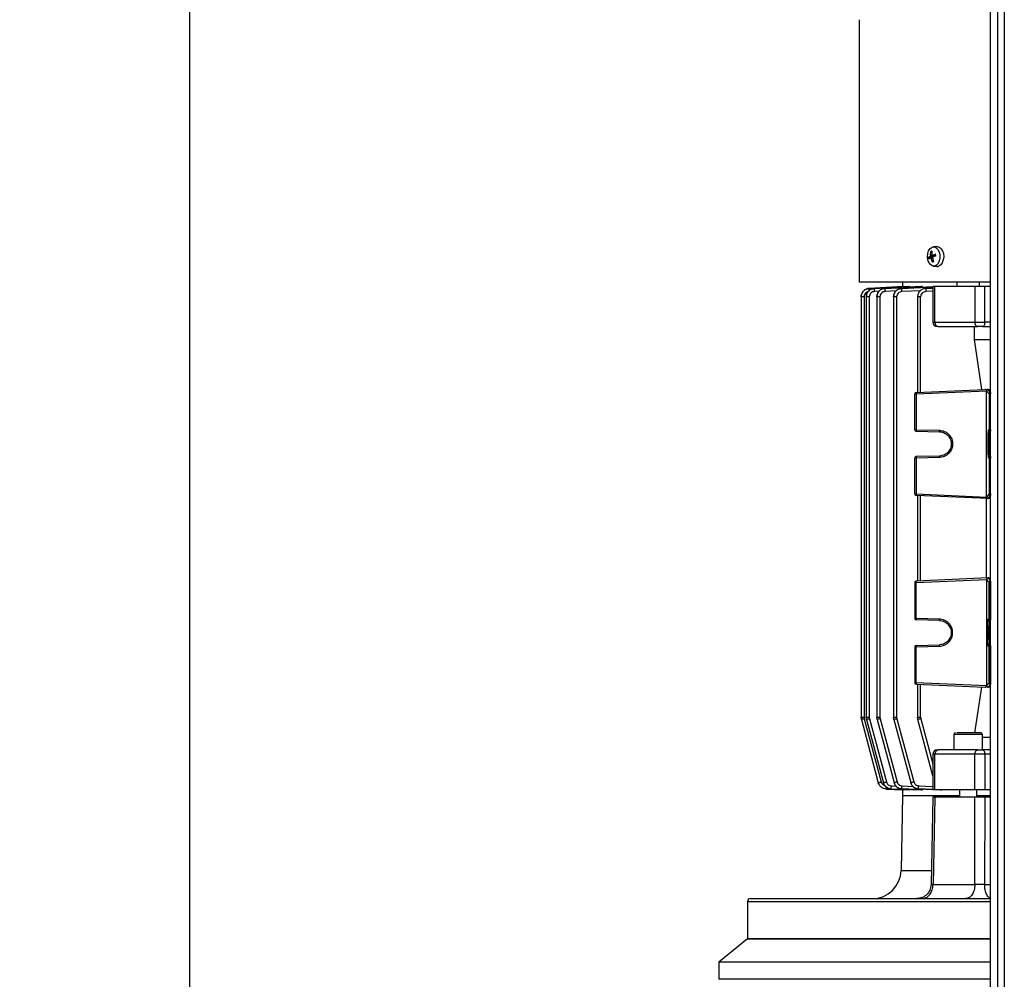
# Model space of a CAD drawing. Units: millimetres. Extents: x 52 to 5408, y 52 to 3809.
# Drawn here: x 973 to 1317, y 1531 to 1866 of the extents above; entities that cross this region are included whole.
import ezdxf

# ---------------------------------------------------------------- set-up
doc = ezdxf.new("R2010")
doc.units = ezdxf.units.MM
doc.header["$LTSCALE"] = 13
doc.layers.add('FORMAT', color=7, linetype='Continuous')
doc.styles.add('SLDTEXTSTYLE0', font='TXT', dxfattribs={"width": 0.75})
doc.dimstyles.new('SLDDIMSTYLE0', dxfattribs={"dimtxt": 45.5, "dimasz": 46.228, "dimexe": 0, "dimexo": 0.0625, "dimgap": 11.375, "dimtad": 1, "dimdec": 0, "dimrnd": 1e-09, "dimzin": 12, "dimdsep": 46, "dimtxsty": 'SLDTEXTSTYLE0', "dimsah": 1, "dimcen": 0.09, "dimadec": 0, "dimazin": 3, "dimtfac": 1, "dimtdec": 0, "dimtofl": 0, "dimtmove": 0, "dimatfit": 3, "dimfxl": 0, "dimfrac": 2, "dimtolj": 1, "dimtzin": 12, "dimarcsym": 0})

# ---------------------------------------------------------------- blocks, each defined once
blk = doc.blocks.new('_D_3')
at = {"layer": 'FORMAT', "color": 7}
for p, q in [((1300.35, 2039.56), (1019.19, 2039.56)), ((1032.19, 840.56), (1032.19, 2039.56)), ((1212.65, 840.56), (1019.19, 840.56))]:
    blk.add_line(p, q, dxfattribs=at)
for points in [[(1032.19, 2039.56), (1027.24, 1993.33), (1037.14, 1993.33)], [(1032.19, 840.56), (1037.14, 886.79), (1027.24, 886.79)]]:
    blk.add_solid(points, dxfattribs=at)
at = {"layer": 'FORMAT', "color": 7, "insert": (973.54, 1374.53), "char_height": 45.5, "attachment_point": 1, "rotation": 90, "style": 'SLDTEXTSTYLE0'}
blk.add_mtext('1200', dxfattribs=at)

msp = doc.modelspace()

# ---------------------------------------------------------------- linework, layer by layer
at = {"color": 7, "linetype": 'Continuous', "lineweight": 25}
for p, q in [((1312.15, 1340.95), (1312.15, 2038.17)), ((1314.55, 2035.79), (1314.55, 1343.34)), ((1316.95, 2034.66), (1316.95, 1344.46)), ((1266.25, 1866.47), (1266.25, 1774.66)), ((1293.28, 1787.15), (1292.1, 1787.01)), ((1293.28, 1787.15), (1293.45, 1787.16)), ((1290.47, 1783.46), (1291.08, 1783.83)), ((1291.2, 1783.18), (1290.58, 1782.87)), ((1290.63, 1783.5), (1291.48, 1783.53)), ((1292.26, 1783.7), (1291.08, 1783.83)), ((1291.2, 1784.15), (1291.21, 1785.41)), ((1291.2, 1784.15), (1291.71, 1784.16)), ((1291.82, 1783.26), (1291.23, 1783.19)), ((1291.61, 1785.1), (1291.29, 1785.26)), ((1291.48, 1783.53), (1292.26, 1783.7)), ((1291.59, 1785.57), (1291.63, 1784.32)), ((1291.77, 1784.13), (1292.91, 1784)), ((1291.83, 1783.18), (1292.24, 1781.91)), ((1291.84, 1784.14), (1292.88, 1784.45)), ((1291.84, 1784.14), (1292.91, 1784.02)), ((1292.98, 1783.87), (1291.95, 1783.49)), ((1291.88, 1783.02), (1291.41, 1783)), ((1291.86, 1781.75), (1291.41, 1783)), ((1291.89, 1781.91), (1292.18, 1782.11)), ((1292.1, 1780.31), (1293.28, 1780.17)), ((1293.45, 1780.16), (1293.28, 1780.17)), ((1312.15, 1774.66), (1266.25, 1774.66)), ((1267.15, 1774.66), (1267.15, 1774.66)), ((1269.72, 1772.54), (1281.68, 1773.16)), ((1281.63, 1773.16), (1269.72, 1772.54)), ((1283.65, 1773.16), (1271.53, 1772.54)), ((1271.53, 1772.54), (1283.82, 1773.16)), ((1287.88, 1773.16), (1275.25, 1772.53)), ((1275.25, 1772.53), (1288.19, 1773.16)), ((1291.98, 1773.04), (1281.1, 1772.53)), ((1281.1, 1772.53), (1291.98, 1773.02)), ((1281.4, 1774.66), (1281.4, 1773.15)), ((1281.68, 1773.16), (1281.63, 1773.16)), ((1283.82, 1773.16), (1283.65, 1773.16)), ((1288.19, 1773.16), (1287.88, 1773.16)), ((1291.98, 1773.16), (1291.98, 1760.66)), ((1292.68, 1760.66), (1292.68, 1773.16)), ((1295.15, 1773.16), (1294.66, 1773.16)), ((1300.32, 1774.66), (1300.32, 1773.16)), ((1306.69, 1773.16), (1306.69, 1760.66)), ((1308.32, 1773.16), (1308.32, 1774.66)), ((1312.15, 1773.16), (1310.11, 1773.16)), ((1310.11, 1760.66), (1310.11, 1773.16)), ((1266.87, 1769.57), (1266.87, 1622.54)), ((1267.94, 1769.54), (1267.94, 1622.56)), ((1268.68, 1769.57), (1268.68, 1622.54)), ((1269.72, 1772.54), (1269.72, 1772.54)), ((1269.75, 1769.54), (1269.75, 1622.56)), ((1271.53, 1772.54), (1271.53, 1772.54)), ((1273.17, 1771.52), (1271.56, 1771.44)), ((1272.4, 1769.56), (1272.4, 1622.54)), ((1273.47, 1769.54), (1273.47, 1622.56)), ((1275.25, 1772.53), (1275.25, 1772.53)), ((1279.09, 1771.62), (1275.27, 1771.43)), ((1278.23, 1769.56), (1278.23, 1622.54)), ((1279.31, 1769.53), (1279.31, 1622.56)), ((1281.1, 1772.53), (1281.1, 1772.53)), ((1287.62, 1771.72), (1281.12, 1771.43)), ((1286.61, 1769.55), (1286.61, 1736.2)), ((1287.68, 1736.25), (1287.68, 1769.52)), ((1291.98, 1772.63), (1289.48, 1772.52)), ((1289.48, 1772.52), (1291.98, 1772.62)), ((1289.48, 1772.52), (1289.48, 1772.52)), ((1291.98, 1771.52), (1289.5, 1771.42)), ((1291.98, 1760.66), (1292.68, 1760.66)), ((1292.68, 1760.66), (1306.69, 1760.66)), ((1306.47, 1754.66), (1306.47, 1759.16)), ((1306.69, 1760.66), (1310.11, 1760.66)), ((1309.36, 1759.16), (1312.15, 1759.16)), ((1312.15, 1760.66), (1310.11, 1760.66)), ((1306.47, 1754.66), (1312.15, 1754.66)), ((1309.04, 1737.18), (1306.47, 1754.66)), ((1285.65, 1735.68), (1286.13, 1735.68)), ((1285.65, 1723.12), (1285.65, 1735.68)), ((1286.13, 1736.18), (1310.19, 1737.23)), ((1286.13, 1735.68), (1310.77, 1736.76)), ((1286.13, 1735.68), (1286.13, 1723.12)), ((1310.77, 1736.79), (1310.77, 1736.78)), ((1310.77, 1736.78), (1310.77, 1736.76)), ((1310.77, 1736.76), (1311.63, 1735.68)), ((1310.77, 1699.56), (1310.77, 1736.76)), ((1312.13, 1736.18), (1311.29, 1737.23)), ((1311.29, 1737.23), (1312.15, 1737.2)), ((1311.63, 1735.68), (1312.13, 1735.68)), ((1311.63, 1735.68), (1311.63, 1723.12)), ((1312.13, 1736.18), (1312.13, 1735.68)), ((1312.15, 1736.18), (1312.13, 1736.18)), ((1312.13, 1723.12), (1312.13, 1735.68)), ((1312.13, 1735.68), (1312.15, 1735.68)), ((1285.65, 1723.12), (1286.13, 1723.12)), ((1286.13, 1723.12), (1294.25, 1722.91)), ((1286.13, 1722.62), (1294.26, 1722.41)), ((1311.63, 1723.12), (1311.35, 1722.91)), ((1311.63, 1723.12), (1312.13, 1723.12)), ((1312.13, 1722.62), (1311.85, 1722.41)), ((1311.85, 1722.41), (1312.15, 1722.41)), ((1312.13, 1723.12), (1312.13, 1722.62)), ((1312.15, 1723.12), (1312.13, 1723.12)), ((1312.15, 1722.62), (1312.13, 1722.62)), ((1286.13, 1713.2), (1285.65, 1713.2)), ((1285.65, 1700.64), (1285.65, 1713.2)), ((1294.26, 1713.91), (1286.13, 1713.7)), ((1294.25, 1713.41), (1286.13, 1713.2)), ((1286.13, 1713.2), (1286.13, 1700.64)), ((1311.35, 1713.41), (1311.63, 1713.2)), ((1311.63, 1713.2), (1311.63, 1700.64)), ((1312.13, 1713.2), (1311.63, 1713.2)), ((1311.85, 1713.91), (1312.13, 1713.7)), ((1312.15, 1713.91), (1311.85, 1713.91)), ((1312.13, 1713.7), (1312.13, 1713.2)), ((1312.13, 1713.7), (1312.15, 1713.7)), ((1312.13, 1700.64), (1312.13, 1713.2)), ((1312.13, 1713.2), (1312.15, 1713.2)), ((1285.65, 1700.64), (1286.13, 1700.64)), ((1286.13, 1700.64), (1310.77, 1699.56)), ((1311.63, 1700.64), (1310.77, 1699.56)), ((1311.63, 1700.64), (1312.13, 1700.64)), ((1312.13, 1700.64), (1312.13, 1700.14)), ((1312.15, 1700.64), (1312.13, 1700.64)), ((1311.25, 1699.04), (1286.13, 1700.14)), ((1286.61, 1700.12), (1286.61, 1670.2)), ((1287.68, 1670.25), (1287.68, 1700.07)), ((1310.69, 1671.26), (1310.69, 1699.07)), ((1311.23, 1699.05), (1311.25, 1699.04)), ((1311.25, 1699.04), (1312.13, 1700.14)), ((1311.56, 1699.03), (1311.25, 1699.04)), ((1312.15, 1699.06), (1311.56, 1699.03)), ((1312.13, 1700.14), (1312.15, 1700.14)), ((1285.65, 1669.68), (1286.13, 1669.68)), ((1285.65, 1669.68), (1285.65, 1657.12)), ((1311.25, 1671.28), (1286.13, 1670.18)), ((1286.13, 1669.68), (1310.77, 1670.76)), ((1286.13, 1657.12), (1286.13, 1669.68)), ((1310.77, 1670.76), (1311.63, 1669.68)), ((1310.77, 1670.76), (1310.77, 1633.56)), ((1311.25, 1671.28), (1311.23, 1671.28)), ((1311.56, 1671.29), (1311.25, 1671.28)), ((1311.25, 1671.28), (1312.13, 1670.18)), ((1311.56, 1671.29), (1312.15, 1671.27)), ((1311.63, 1669.68), (1312.13, 1669.68)), ((1311.63, 1657.12), (1311.63, 1669.68)), ((1312.13, 1670.18), (1312.13, 1669.68)), ((1312.13, 1670.18), (1312.15, 1670.18)), ((1312.13, 1669.68), (1312.13, 1657.12)), ((1312.13, 1669.68), (1312.15, 1669.68)), ((1285.65, 1657.12), (1286.13, 1657.12)), ((1294.25, 1656.91), (1286.13, 1657.12)), ((1294.26, 1656.41), (1286.13, 1656.62)), ((1311.35, 1656.91), (1311.63, 1657.12)), ((1311.63, 1657.12), (1312.13, 1657.12)), ((1311.85, 1656.41), (1312.13, 1656.62)), ((1311.85, 1656.41), (1312.15, 1656.41)), ((1312.13, 1657.12), (1312.13, 1656.62)), ((1312.13, 1657.12), (1312.15, 1657.12)), ((1312.13, 1656.62), (1312.15, 1656.62)), ((1286.13, 1647.2), (1285.65, 1647.2)), ((1285.65, 1647.2), (1285.65, 1634.64)), ((1286.13, 1647.7), (1294.26, 1647.91)), ((1286.13, 1647.2), (1294.25, 1647.41)), ((1286.13, 1634.64), (1286.13, 1647.2)), ((1311.63, 1647.2), (1311.35, 1647.41)), ((1311.63, 1634.64), (1311.63, 1647.2)), ((1312.13, 1647.2), (1311.63, 1647.2)), ((1312.13, 1647.7), (1311.85, 1647.91)), ((1311.85, 1647.91), (1312.15, 1647.91)), ((1312.13, 1647.7), (1312.13, 1647.2)), ((1312.15, 1647.7), (1312.13, 1647.7)), ((1312.13, 1647.2), (1312.13, 1634.64)), ((1312.15, 1647.2), (1312.13, 1647.2)), ((1286.13, 1634.64), (1285.65, 1634.64)), ((1310.77, 1633.56), (1286.13, 1634.64)), ((1286.13, 1634.14), (1310.19, 1633.09)), ((1286.61, 1634.12), (1286.61, 1622.54)), ((1287.68, 1622.56), (1287.68, 1634.07)), ((1306.69, 1617.16), (1309.04, 1633.14)), ((1311.63, 1634.64), (1310.77, 1633.56)), ((1312.13, 1634.14), (1311.29, 1633.09)), ((1312.15, 1633.13), (1311.29, 1633.09)), ((1312.13, 1634.64), (1311.63, 1634.64)), ((1312.13, 1634.64), (1312.13, 1634.14)), ((1312.15, 1634.64), (1312.13, 1634.64)), ((1312.15, 1634.14), (1312.13, 1634.14)), ((1266.97, 1621.78), (1266.87, 1622.56)), ((1266.97, 1621.78), (1272.89, 1599.7)), ((1267.94, 1622.56), (1268.01, 1622.06)), ((1268.01, 1622.06), (1273.93, 1599.98)), ((1268.78, 1621.78), (1268.68, 1622.56)), ((1268.78, 1621.78), (1274.7, 1599.71)), ((1269.75, 1622.56), (1269.82, 1622.06)), ((1269.82, 1622.06), (1275.73, 1599.99)), ((1272.5, 1621.78), (1272.4, 1622.56)), ((1272.5, 1621.78), (1278.41, 1599.72)), ((1273.47, 1622.56), (1273.53, 1622.06)), ((1273.53, 1622.06), (1279.44, 1600.01)), ((1278.34, 1621.78), (1278.23, 1622.56)), ((1278.34, 1621.78), (1284.24, 1599.75)), ((1279.31, 1622.56), (1279.37, 1622.06)), ((1279.37, 1622.06), (1285.27, 1600.03)), ((1286.71, 1621.78), (1286.61, 1622.56)), ((1291.98, 1602.12), (1286.71, 1621.78)), ((1287.68, 1622.56), (1287.74, 1622.06)), ((1287.74, 1622.06), (1291.98, 1606.26)), ((1299.32, 1616.56), (1299.32, 1611.16)), ((1309.32, 1616.56), (1299.32, 1616.56)), ((1309.32, 1611.16), (1309.32, 1616.56)), ((1309.32, 1615.66), (1312.15, 1615.66)), ((1293.48, 1611.16), (1293.83, 1611.16)), ((1307.65, 1611.16), (1309.36, 1611.16)), ((1312.15, 1611.16), (1309.36, 1611.16)), ((1291.98, 1609.66), (1291.98, 1597.16)), ((1292.68, 1609.66), (1291.98, 1609.66)), ((1306.69, 1609.66), (1292.68, 1609.66)), ((1292.68, 1597.16), (1292.68, 1609.66)), ((1310.11, 1609.66), (1306.69, 1609.66)), ((1306.69, 1597.16), (1306.69, 1609.66)), ((1310.11, 1609.66), (1310.11, 1597.16)), ((1312.15, 1609.66), (1310.11, 1609.66)), ((1272.89, 1599.7), (1272.89, 1599.7)), ((1274.7, 1599.7), (1274.7, 1599.71)), ((1281.68, 1597.16), (1275.63, 1597.48)), ((1275.63, 1597.48), (1275.63, 1597.48)), ((1275.63, 1597.48), (1281.63, 1597.16)), ((1277.44, 1597.49), (1277.44, 1597.48)), ((1283.82, 1597.16), (1277.44, 1597.49)), ((1277.44, 1597.48), (1283.65, 1597.16)), ((1277.47, 1598.58), (1279.12, 1598.5)), ((1278.41, 1599.72), (1278.41, 1599.72)), ((1281.16, 1597.5), (1281.16, 1597.49)), ((1288.19, 1597.16), (1281.16, 1597.5)), ((1281.16, 1597.49), (1287.88, 1597.16)), ((1281.19, 1598.6), (1285.05, 1598.41)), ((1281.4, 1597.17), (1281.4, 1595.16)), ((1284.24, 1599.74), (1284.24, 1599.75)), ((1287, 1597.53), (1287, 1597.52)), ((1291.98, 1597.3), (1287, 1597.53)), ((1287, 1597.52), (1291.98, 1597.29)), ((1287.02, 1598.63), (1291.98, 1598.4)), ((1281.3, 1595.17), (1280.84, 1568.99)), ((1281.63, 1597.16), (1281.68, 1597.16)), ((1283.65, 1597.16), (1283.82, 1597.16)), ((1287.88, 1597.16), (1288.19, 1597.16)), ((1291.98, 1594.67), (1291.33, 1564.05)), ((1292.68, 1594.66), (1292.02, 1564.07)), ((1306.69, 1594.66), (1292.68, 1594.66)), ((1294.66, 1597.16), (1295.15, 1597.16)), ((1301.32, 1597.16), (1301.32, 1594.66)), ((1306.64, 1564.07), (1306.69, 1594.66)), ((1307.32, 1594.66), (1307.32, 1597.16)), ((1309.37, 1595.16), (1307.32, 1595.16)), ((1312.15, 1595.16), (1309.37, 1595.16)), ((1310.11, 1594.66), (1310.06, 1564.07)), ((1312.15, 1597.16), (1310.11, 1597.16)), ((1312.15, 1594.66), (1310.11, 1594.66)), ((1280.84, 1568.99), (1291.3, 1568.99)), ((1292.02, 1564.07), (1306.64, 1564.07)), ((1310.06, 1564.07), (1312.15, 1564.07)), ((1227.15, 1558.16), (1227.15, 1545.16)), ((1227.15, 1558.16), (1312.15, 1558.16)), ((1227.15, 1545.16), (1217.15, 1536.96)), ((1227.15, 1545.16), (1271.08, 1545.16)), ((1299.09, 1545.16), (1227.15, 1545.16)), ((1271.08, 1545.16), (1312.15, 1545.16)), ((1312.15, 1545.16), (1299.09, 1545.16)), ((1217.15, 1536.96), (1217.15, 1530.96)), ((1293.89, 1536.96), (1217.15, 1536.96)), ((1312.15, 1536.96), (1293.89, 1536.96)), ((1293.89, 1530.96), (1217.15, 1530.96)), ((1312.15, 1530.96), (1293.89, 1530.96))]:
    msp.add_line(p, q, dxfattribs=at)
at = {"color": 7, "linetype": 'Continuous', "lineweight": 25, "flags": 128}
for points in [[(1291.69, 1786.91), (1292.41, 1787.02), (1293.12, 1786.76), (1293.73, 1786.17), (1294.19, 1785.31), (1294.44, 1784.27), (1294.45, 1783.16), (1294.22, 1782.11), (1293.79, 1781.23), (1293.19, 1780.61), (1292.49, 1780.32), (1291.76, 1780.39), (1291.09, 1780.82), (1290.55, 1781.55), (1290.19, 1782.52), (1290.06, 1783.61), (1290.17, 1784.7), (1290.5, 1785.68), (1291.03, 1786.45), (1291.69, 1786.91)], [(1293.45, 1787.16), (1294.17, 1786.98), (1294.82, 1786.47), (1295.33, 1785.67), (1295.65, 1784.67), (1295.75, 1783.57), (1295.61, 1782.47), (1295.26, 1781.5), (1294.72, 1780.74), (1294.05, 1780.28)], [(1307.65, 1759.16), (1307.46, 1759.19), (1307.28, 1759.28), (1307.12, 1759.41), (1306.97, 1759.6), (1306.85, 1759.83), (1306.76, 1760.09), (1306.71, 1760.37), (1306.69, 1760.66)], [(1310.11, 1760.66), (1310.1, 1760.37), (1310.05, 1760.09), (1309.98, 1759.83), (1309.89, 1759.6), (1309.78, 1759.41), (1309.65, 1759.28), (1309.51, 1759.19), (1309.36, 1759.16)], [(1306.69, 1609.66), (1306.71, 1609.95), (1306.76, 1610.24), (1306.85, 1610.5), (1306.97, 1610.72), (1307.12, 1610.91), (1307.28, 1611.05), (1307.46, 1611.13), (1307.65, 1611.16)], [(1309.36, 1611.16), (1309.51, 1611.13), (1309.65, 1611.05), (1309.78, 1610.91), (1309.89, 1610.72), (1309.98, 1610.5), (1310.05, 1610.24), (1310.1, 1609.95), (1310.11, 1609.66)]]:
    msp.add_lwpolyline(points, dxfattribs=at)
at = {"color": 7, "linetype": 'Continuous', "lineweight": 25}
for centre, radius, start, end in [((1293.21, 1783.64), 2.75, 183.8874, 196.2889), ((1293.14, 1783.65), 2.52, 183.4212, 196.755), ((1291.75, 1784.64), 0.947, 99.8183, 125.0976), ((1291.8, 1784.55), 0.869, 98.8772, 126.0388), ((1293.47, 1783.65), 1.99, 183.5002, 192.4338), ((1290.42, 1783.68), 2.52, 3.4212, 16.755), ((1290.24, 1783.68), 2.75, 3.8874, 16.2889), ((1291.7, 1782.69), 0.947, 279.8183, 305.0976), ((1291.75, 1782.77), 0.869, 278.8772, 306.0388), ((1293.45, 1781.73), 1.57, 270.2016, 292.7498), ((1293.48, 1760.66), 1.5, 180, 270), ((1294.03, 1760.51), 1.36, 173.5089, 261.5345), ((1286.15, 1735.68), 0.5, 92.5, 180), ((1286.15, 1723.12), 0.5, 180, 268.5), ((1289.72, 1722.9), 3.59, 176.5122, 184.4877), ((1312.13, 1723.12), 0.5, 180.0536, 269.9311), ((1286.15, 1713.2), 0.5, 91.5, 180), ((1289.72, 1713.42), 3.59, 175.5123, 183.4878), ((1312.13, 1713.2), 0.5, 90.0689, 179.9464), ((1286.15, 1700.64), 0.5, 180, 267.5), ((1289.71, 1700.36), 3.59, 175.5138, 183.4861), ((1312.13, 1700.64), 0.501, 180.1119, 269.9077), ((1286.15, 1669.68), 0.5, 92.5, 180), ((1289.71, 1669.96), 3.59, 176.5139, 184.4862), ((1312.13, 1669.68), 0.501, 90.0923, 179.8881), ((1286.15, 1657.12), 0.5, 180, 268.5), ((1289.72, 1656.9), 3.59, 176.5122, 184.4877), ((1312.13, 1657.12), 0.5, 180.0536, 269.9311), ((1286.15, 1647.2), 0.5, 91.5, 180), ((1289.72, 1647.42), 3.59, 175.5123, 183.4878), ((1312.13, 1647.2), 0.5, 90.0689, 179.9464), ((1286.15, 1634.64), 0.5, 180, 267.5), ((1289.71, 1634.36), 3.59, 175.5138, 183.4861), ((1312.13, 1634.64), 0.501, 180.1119, 269.9077), ((1299.92, 1616.56), 0.6, 90, 180), ((1308.72, 1616.56), 0.6, 0, 90), ((1293.48, 1609.66), 1.5, 90, 180), ((1294.03, 1609.82), 1.36, 98.4655, 186.4911), ((1270.85, 1569.16), 10, 270, 359), ((1228.15, 1558.16), 1, 90, 180)]:
    msp.add_arc(centre, radius, start, end, dxfattribs=at)
for centre, major_axis, start_param, end_param in [((1311.25, 1699.54), (-0.209, 0.46), 1.123855, 2.647937), ((1311.25, 1670.78), (0.209, 0.46), 0.493655, 2.017738), ((1311.25, 1633.54), (-0.209, 0.46), 1.123855, 1.172241), ((1311.25, 1633.54), (-0.209, 0.46), 1.172241, 1.177662)]:
    msp.add_ellipse(centre, major_axis=major_axis, ratio=0.947467, start_param=start_param, end_param=end_param, dxfattribs=at)
for points, knots in [([(1290.47, 1783.46), (1290.48, 1783.46), (1290.49, 1783.47), (1290.53, 1783.48), (1290.57, 1783.49), (1290.61, 1783.49), (1290.62, 1783.5), (1290.63, 1783.5)], [0, 0, 0, 0, 0.239564, 0.479211, 0.716505, 0.949603, 1, 1, 1, 1]), ([(1291.2, 1784.15), (1291.2, 1784.12), (1291.21, 1784.06), (1291.19, 1783.97), (1291.16, 1783.9), (1291.12, 1783.85), (1291.09, 1783.84), (1291.08, 1783.83)], [0, 0, 0, 0, 0.2181738, 0.4364006, 0.6533422, 0.86983, 1, 1, 1, 1]), ([(1291.21, 1785.41), (1291.21, 1785.4), (1291.21, 1785.37), (1291.22, 1785.32), (1291.25, 1785.29), (1291.27, 1785.27), (1291.29, 1785.26), (1291.29, 1785.26)], [0, 0, 0, 0, 0.2395635, 0.4792105, 0.7165046, 0.9496029, 1, 1, 1, 1]), ([(1291.23, 1783.19), (1291.24, 1783.19), (1291.26, 1783.19), (1291.31, 1783.17), (1291.35, 1783.12), (1291.39, 1783.06), (1291.4, 1783.02), (1291.41, 1783)], [0, 0, 0, 0, 0.114307, 0.361526, 0.607288, 0.852537, 1, 1, 1, 1]), ([(1291.59, 1785.55), (1291.59, 1785.55), (1291.59, 1785.56), (1291.59, 1785.57), (1291.59, 1785.57)], [0, 0, 0, 0, 0.282087, 1, 1, 1, 1]), ([(1291.84, 1784.14), (1291.81, 1784.14), (1291.77, 1784.13), (1291.71, 1784.15), (1291.67, 1784.2), (1291.64, 1784.26), (1291.63, 1784.3), (1291.63, 1784.32)], [0, 0, 0, 0, 0.218174, 0.436401, 0.653342, 0.86983, 1, 1, 1, 1]), ([(1291.83, 1783.18), (1291.83, 1783.21), (1291.82, 1783.26), (1291.83, 1783.35), (1291.86, 1783.42), (1291.91, 1783.47), (1291.94, 1783.49), (1291.95, 1783.49)], [0, 0, 0, 0, 0.218174, 0.436401, 0.653342, 0.86983, 1, 1, 1, 1]), ([(1292.26, 1783.7), (1292.31, 1783.72), (1292.39, 1783.75), (1292.48, 1783.83), (1292.51, 1783.92), (1292.51, 1783.99), (1292.5, 1784.03), (1292.49, 1784.05)], [0, 0, 0, 0, 0.331557, 0.529592, 0.728936, 0.904588, 1, 1, 1, 1]), ([(1292.88, 1784.45), (1292.86, 1784.45), (1292.84, 1784.44), (1292.82, 1784.43), (1292.81, 1784.41), (1292.82, 1784.41), (1292.82, 1784.4), (1292.82, 1784.4)], [0, 0, 0, 0, 0.239564, 0.479211, 0.716505, 0.949603, 1, 1, 1, 1]), ([(1291.86, 1781.75), (1291.86, 1781.77), (1291.84, 1781.8), (1291.84, 1781.84), (1291.86, 1781.88), (1291.87, 1781.9), (1291.88, 1781.91), (1291.89, 1781.91)], [0, 0, 0, 0, 0.239564, 0.479211, 0.716505, 0.949603, 1, 1, 1, 1]), ([(1288.19, 1773.16), (1288.24, 1773.15), (1288.35, 1773.12), (1288.44, 1772.96), (1288.48, 1772.87)], [0, 0, 0, 0, 0.513926, 1, 1, 1, 1]), ([(1292.68, 1773.16), (1292.51, 1773.16), (1292.16, 1773.16), (1291.96, 1773.16), (1292, 1773.16), (1292.01, 1773.16)], [0, 0, 0, 0, 0.438424, 0.876848, 1, 1, 1, 1]), ([(1266.87, 1769.54), (1266.91, 1769.92), (1267, 1770.68), (1267.65, 1771.65), (1268.59, 1772.34), (1269.34, 1772.47), (1269.72, 1772.54)], [0, 0, 0, 0, 0.250083, 0.500392, 0.750685, 1, 1, 1, 1]), ([(1269.72, 1772.54), (1269.34, 1772.48), (1268.58, 1772.35), (1267.65, 1771.65), (1267.01, 1770.68), (1266.92, 1769.92), (1266.87, 1769.54)], [0, 0, 0, 0, 0.2499886, 0.5002326, 0.750604, 1, 1, 1, 1]), ([(1269.34, 1771.34), (1269.24, 1771.32), (1268.91, 1771.25), (1268.44, 1770.87), (1268.02, 1770.26), (1267.97, 1769.78), (1267.94, 1769.54)], [0, 0, 0, 0, 0.120972, 0.414075, 0.707175, 1, 1, 1, 1]), ([(1268.68, 1769.54), (1268.73, 1769.92), (1268.81, 1770.68), (1269.46, 1771.65), (1270.4, 1772.34), (1271.15, 1772.47), (1271.53, 1772.54)], [0, 0, 0, 0, 0.250078, 0.500387, 0.750685, 1, 1, 1, 1]), ([(1271.53, 1772.54), (1271.15, 1772.47), (1270.4, 1772.35), (1269.46, 1771.65), (1268.82, 1770.68), (1268.73, 1769.92), (1268.68, 1769.54)], [0, 0, 0, 0, 0.250043, 0.500326, 0.750642, 1, 1, 1, 1]), ([(1269.74, 1771.44), (1269.74, 1771.58), (1269.72, 1771.87), (1269.71, 1772.23), (1269.71, 1772.48), (1269.71, 1772.52), (1269.72, 1772.54)], [0, 0, 0, 0, 0.250445, 0.500133, 0.750073, 1, 1, 1, 1]), ([(1271.56, 1771.44), (1271.32, 1771.4), (1270.84, 1771.32), (1270.25, 1770.88), (1269.83, 1770.26), (1269.78, 1769.78), (1269.75, 1769.54)], [0, 0, 0, 0, 0.249339, 0.499639, 0.749935, 1, 1, 1, 1]), ([(1271.56, 1771.44), (1271.55, 1771.58), (1271.54, 1771.87), (1271.52, 1772.23), (1271.52, 1772.48), (1271.53, 1772.52), (1271.53, 1772.54)], [0, 0, 0, 0, 0.250437, 0.500131, 0.750072, 1, 1, 1, 1]), ([(1272.4, 1769.54), (1272.44, 1769.92), (1272.53, 1770.67), (1273.18, 1771.65), (1274.12, 1772.35), (1274.87, 1772.47), (1275.25, 1772.53)], [0, 0, 0, 0, 0.24934, 0.49966, 0.749954, 1, 1, 1, 1]), ([(1275.25, 1772.53), (1274.87, 1772.47), (1274.12, 1772.35), (1273.18, 1771.65), (1272.53, 1770.67), (1272.44, 1769.92), (1272.4, 1769.54)], [0, 0, 0, 0, 0.250052, 0.500336, 0.750646, 1, 1, 1, 1]), ([(1275.27, 1771.43), (1275.04, 1771.39), (1274.56, 1771.32), (1273.96, 1770.87), (1273.55, 1770.26), (1273.5, 1769.78), (1273.47, 1769.54)], [0, 0, 0, 0, 0.250066, 0.500357, 0.750663, 1, 1, 1, 1]), ([(1275.27, 1771.43), (1275.27, 1771.58), (1275.26, 1771.86), (1275.24, 1772.22), (1275.24, 1772.47), (1275.25, 1772.51), (1275.25, 1772.53)], [0, 0, 0, 0, 0.25043, 0.500129, 0.750071, 1, 1, 1, 1]), ([(1278.23, 1769.53), (1278.28, 1769.91), (1278.36, 1770.67), (1279.02, 1771.65), (1279.96, 1772.34), (1280.72, 1772.46), (1281.1, 1772.53)], [0, 0, 0, 0, 0.250063, 0.500369, 0.750679, 1, 1, 1, 1]), ([(1281.1, 1772.53), (1280.72, 1772.47), (1279.96, 1772.35), (1279.02, 1771.65), (1278.37, 1770.67), (1278.28, 1769.91), (1278.23, 1769.53)], [0, 0, 0, 0, 0.250065, 0.500352, 0.750654, 1, 1, 1, 1]), ([(1281.12, 1771.43), (1280.88, 1771.39), (1280.4, 1771.31), (1279.8, 1770.87), (1279.39, 1770.26), (1279.33, 1769.77), (1279.31, 1769.53)], [0, 0, 0, 0, 0.249334, 0.499634, 0.749927, 1, 1, 1, 1]), ([(1281.12, 1771.43), (1281.11, 1771.57), (1281.1, 1771.85), (1281.09, 1772.21), (1281.09, 1772.47), (1281.09, 1772.51), (1281.1, 1772.53)], [0, 0, 0, 0, 0.250423, 0.500127, 0.75007, 1, 1, 1, 1]), ([(1289.48, 1772.52), (1289.1, 1772.46), (1288.35, 1772.34), (1287.4, 1771.65), (1286.74, 1770.67), (1286.65, 1769.91), (1286.61, 1769.52)], [0, 0, 0, 0, 0.249325, 0.499645, 0.749947, 1, 1, 1, 1]), ([(1289.48, 1772.52), (1289.11, 1772.46), (1288.36, 1772.33), (1287.61, 1771.87), (1287.38, 1771.49), (1287.34, 1771.44)], [0, 0, 0, 0, 0.462394, 0.92517, 1, 1, 1, 1]), ([(1289.5, 1771.42), (1289.26, 1771.38), (1288.78, 1771.31), (1288.18, 1770.87), (1287.76, 1770.25), (1287.71, 1769.77), (1287.68, 1769.52)], [0, 0, 0, 0, 0.24933, 0.499629, 0.749921, 1, 1, 1, 1]), ([(1289.48, 1772.52), (1289.48, 1772.5), (1289.47, 1772.46), (1289.47, 1772.2), (1289.48, 1771.84), (1289.49, 1771.56), (1289.5, 1771.42)], [0, 0, 0, 0, 0.250416, 0.500125, 0.750069, 1, 1, 1, 1]), ([(1310.77, 1736.79), (1310.76, 1736.82), (1310.74, 1736.89), (1310.66, 1737.02), (1310.53, 1737.14), (1310.36, 1737.22), (1310.25, 1737.23), (1310.19, 1737.23)], [0, 0, 0, 0, 0.111426, 0.233995, 0.492556, 0.75005, 1, 1, 1, 1]), ([(1311.29, 1737.23), (1311.23, 1737.23), (1311.11, 1737.23), (1310.98, 1737.15), (1310.88, 1737.07), (1310.82, 1736.98), (1310.78, 1736.89), (1310.78, 1736.82), (1310.77, 1736.79)], [0, 0, 0, 0, 0.258183, 0.505624, 0.64884, 0.782218, 0.89523, 1, 1, 1, 1]), ([(1294.25, 1722.91), (1294.84, 1722.83), (1295.74, 1722.72), (1296.82, 1722.11), (1297.56, 1721.5), (1298.15, 1720.75), (1298.71, 1719.65), (1298.99, 1718.16), (1298.71, 1716.67), (1298.15, 1715.58), (1297.56, 1714.82), (1296.82, 1714.21), (1295.74, 1713.61), (1294.84, 1713.49), (1294.25, 1713.41)], [0, 0, 0, 0, 0.119942, 0.18434, 0.250049, 0.315749, 0.380126, 0.5, 0.619874, 0.684251, 0.749951, 0.81566, 0.880058, 1, 1, 1, 1]), ([(1294.26, 1722.41), (1294.59, 1722.38), (1295.22, 1722.32), (1296.24, 1721.91), (1297.32, 1721.13), (1298.19, 1719.79), (1298.5, 1718.16), (1298.19, 1716.54), (1297.32, 1715.2), (1296.24, 1714.41), (1295.22, 1714), (1294.59, 1713.94), (1294.26, 1713.91)], [0, 0, 0, 0, 0.07664, 0.143996, 0.250451, 0.378494, 0.5, 0.621505, 0.749549, 0.856002, 0.923359, 1, 1, 1, 1]), ([(1311.35, 1722.91), (1311.33, 1722.83), (1311.3, 1722.72), (1311.26, 1722.11), (1311.23, 1721.5), (1311.21, 1720.75), (1311.19, 1719.65), (1311.18, 1718.16), (1311.19, 1716.67), (1311.21, 1715.58), (1311.23, 1714.82), (1311.26, 1714.21), (1311.3, 1713.61), (1311.33, 1713.49), (1311.35, 1713.41)], [0, 0, 0, 0, 0.119942, 0.18434, 0.250049, 0.315749, 0.380126, 0.5, 0.619874, 0.684251, 0.749951, 0.81566, 0.880058, 1, 1, 1, 1]), ([(1311.85, 1713.91), (1311.83, 1713.94), (1311.81, 1714), (1311.77, 1714.41), (1311.73, 1715.2), (1311.69, 1716.54), (1311.68, 1718.16), (1311.69, 1719.79), (1311.73, 1721.13), (1311.77, 1721.91), (1311.81, 1722.32), (1311.83, 1722.38), (1311.85, 1722.41)], [0, 0, 0, 0, 0.0766396, 0.1439962, 0.2504514, 0.378494, 0.5, 0.6215047, 0.7495485, 0.8560017, 0.9233589, 1, 1, 1, 1]), ([(1294.25, 1647.41), (1294.84, 1647.49), (1295.74, 1647.61), (1296.82, 1648.21), (1297.56, 1648.82), (1298.15, 1649.58), (1298.71, 1650.67), (1298.99, 1652.16), (1298.71, 1653.65), (1298.15, 1654.75), (1297.56, 1655.5), (1296.82, 1656.11), (1295.74, 1656.72), (1294.84, 1656.83), (1294.25, 1656.91)], [0, 0, 0, 0, 0.119942, 0.18434, 0.250049, 0.315749, 0.380126, 0.5, 0.619874, 0.684251, 0.749951, 0.81566, 0.880058, 1, 1, 1, 1]), ([(1294.26, 1656.41), (1294.59, 1656.38), (1295.22, 1656.32), (1296.24, 1655.91), (1297.32, 1655.13), (1298.19, 1653.79), (1298.5, 1652.16), (1298.19, 1650.54), (1297.32, 1649.2), (1296.24, 1648.41), (1295.22, 1648), (1294.59, 1647.94), (1294.26, 1647.91)], [0, 0, 0, 0, 0.07664, 0.143996, 0.250451, 0.378493, 0.5, 0.621504, 0.749549, 0.856002, 0.923359, 1, 1, 1, 1]), ([(1311.35, 1647.41), (1311.33, 1647.49), (1311.3, 1647.61), (1311.26, 1648.21), (1311.23, 1648.82), (1311.21, 1649.58), (1311.19, 1650.67), (1311.18, 1652.16), (1311.19, 1653.65), (1311.21, 1654.75), (1311.23, 1655.5), (1311.26, 1656.11), (1311.3, 1656.72), (1311.33, 1656.83), (1311.35, 1656.91)], [0, 0, 0, 0, 0.1199416, 0.1843403, 0.2500488, 0.3157493, 0.3801258, 0.5, 0.6198742, 0.6842507, 0.7499512, 0.8156597, 0.8800584, 1, 1, 1, 1]), ([(1311.85, 1647.91), (1311.83, 1647.94), (1311.81, 1648), (1311.77, 1648.41), (1311.73, 1649.2), (1311.69, 1650.54), (1311.68, 1652.16), (1311.69, 1653.79), (1311.73, 1655.13), (1311.77, 1655.91), (1311.81, 1656.32), (1311.83, 1656.38), (1311.85, 1656.41)], [0, 0, 0, 0, 0.07664, 0.143996, 0.250451, 0.378493, 0.5, 0.621504, 0.749549, 0.856002, 0.923359, 1, 1, 1, 1]), ([(1310.19, 1633.09), (1310.27, 1633.1), (1310.42, 1633.11), (1310.59, 1633.23), (1310.7, 1633.36), (1310.75, 1633.46), (1310.77, 1633.52), (1310.77, 1633.54)], [0, 0, 0, 0, 0.364108, 0.626892, 0.811245, 0.953076, 1, 1, 1, 1]), ([(1310.77, 1633.54), (1310.78, 1633.49), (1310.79, 1633.4), (1310.87, 1633.27), (1311.01, 1633.14), (1311.16, 1633.09), (1311.26, 1633.09), (1311.29, 1633.09)], [0, 0, 0, 0, 0.152432, 0.303608, 0.548319, 0.884462, 1, 1, 1, 1]), ([(1306.29, 1617.16), (1305.77, 1617.16), (1304.97, 1617.16), (1303.81, 1617.16), (1302.93, 1617.16), (1302.1, 1617.16), (1301.15, 1617.16), (1300.69, 1617.16), (1300.39, 1617.16)], [0, 0, 0, 0, 0.239457, 0.368361, 0.5, 0.631639, 0.760543, 1, 1, 1, 1]), ([(1308.67, 1617.16), (1308.67, 1617.16), (1308.66, 1617.16), (1308.18, 1617.16), (1307.37, 1617.16), (1306.64, 1617.16), (1306.29, 1617.16)], [0, 0, 0, 0, 0.19535, 0.475739, 0.747543, 1, 1, 1, 1]), ([(1275.63, 1597.48), (1275.32, 1597.52), (1274.7, 1597.62), (1273.88, 1598.11), (1273.22, 1598.81), (1273, 1599.4), (1272.89, 1599.7)], [0, 0, 0, 0, 0.249365, 0.499523, 0.749975, 1, 1, 1, 1]), ([(1275.63, 1597.48), (1275.32, 1597.52), (1274.7, 1597.61), (1273.88, 1598.11), (1273.22, 1598.81), (1273, 1599.4), (1272.89, 1599.7)], [0, 0, 0, 0, 0.2493667, 0.4995228, 0.7499731, 1, 1, 1, 1]), ([(1273.93, 1599.98), (1273.99, 1599.79), (1274.13, 1599.42), (1274.55, 1598.98), (1274.94, 1598.72), (1275.19, 1598.68), (1275.24, 1598.67)], [0, 0, 0, 0, 0.304615, 0.609764, 0.914573, 1, 1, 1, 1]), ([(1277.44, 1597.49), (1277.13, 1597.53), (1276.51, 1597.62), (1275.68, 1598.11), (1275.03, 1598.82), (1274.81, 1599.41), (1274.7, 1599.71)], [0, 0, 0, 0, 0.2493633, 0.4992824, 0.7501119, 1, 1, 1, 1]), ([(1274.7, 1599.7), (1274.81, 1599.41), (1275.03, 1598.81), (1275.69, 1598.11), (1276.51, 1597.62), (1277.13, 1597.53), (1277.44, 1597.48)], [0, 0, 0, 0, 0.250027, 0.500473, 0.750629, 1, 1, 1, 1]), ([(1275.63, 1597.48), (1275.63, 1597.5), (1275.62, 1597.53), (1275.63, 1597.79), (1275.64, 1598.04), (1275.64, 1598.2), (1275.64, 1598.22)], [0, 0, 0, 0, 0.316906, 0.63383, 0.950439, 1, 1, 1, 1]), ([(1275.73, 1599.99), (1275.8, 1599.8), (1275.94, 1599.43), (1276.36, 1598.98), (1276.88, 1598.67), (1277.27, 1598.61), (1277.47, 1598.58)], [0, 0, 0, 0, 0.249875, 0.500696, 0.750618, 1, 1, 1, 1]), ([(1277.44, 1597.49), (1277.44, 1597.5), (1277.44, 1597.54), (1277.44, 1597.79), (1277.45, 1598.16), (1277.46, 1598.44), (1277.47, 1598.58)], [0, 0, 0, 0, 0.249927, 0.499868, 0.749565, 1, 1, 1, 1]), ([(1281.16, 1597.5), (1280.85, 1597.55), (1280.22, 1597.63), (1279.4, 1598.13), (1278.74, 1598.83), (1278.52, 1599.43), (1278.41, 1599.72)], [0, 0, 0, 0, 0.249374, 0.499301, 0.750124, 1, 1, 1, 1]), ([(1278.41, 1599.72), (1278.52, 1599.42), (1278.74, 1598.83), (1279.4, 1598.12), (1280.22, 1597.63), (1280.85, 1597.54), (1281.16, 1597.49)], [0, 0, 0, 0, 0.24989, 0.500705, 0.75062, 1, 1, 1, 1]), ([(1279.44, 1600.01), (1279.51, 1599.82), (1279.65, 1599.44), (1280.07, 1599), (1280.59, 1598.68), (1280.99, 1598.63), (1281.19, 1598.6)], [0, 0, 0, 0, 0.249872, 0.500687, 0.750612, 1, 1, 1, 1]), ([(1281.16, 1597.5), (1281.16, 1597.52), (1281.15, 1597.56), (1281.16, 1597.81), (1281.17, 1598.17), (1281.18, 1598.46), (1281.19, 1598.6)], [0, 0, 0, 0, 0.249928, 0.49987, 0.749572, 1, 1, 1, 1]), ([(1287, 1597.53), (1286.69, 1597.57), (1286.06, 1597.66), (1285.23, 1598.15), (1284.57, 1598.86), (1284.35, 1599.45), (1284.24, 1599.75)], [0, 0, 0, 0, 0.250006, 0.500453, 0.750625, 1, 1, 1, 1]), ([(1284.24, 1599.74), (1284.35, 1599.44), (1284.57, 1598.85), (1285.23, 1598.14), (1286.06, 1597.65), (1286.69, 1597.56), (1287, 1597.52)], [0, 0, 0, 0, 0.250018, 0.500453, 0.750611, 1, 1, 1, 1]), ([(1285.27, 1600.03), (1285.34, 1599.84), (1285.49, 1599.47), (1285.9, 1599.02), (1286.43, 1598.71), (1286.82, 1598.65), (1287.02, 1598.63)], [0, 0, 0, 0, 0.249383, 0.499549, 0.749989, 1, 1, 1, 1]), ([(1287, 1597.53), (1287, 1597.55), (1286.99, 1597.59), (1287, 1597.84), (1287, 1598.2), (1287.02, 1598.48), (1287.02, 1598.63)], [0, 0, 0, 0, 0.249929, 0.499872, 0.74958, 1, 1, 1, 1]), ([(1288.48, 1597.45), (1288.44, 1597.37), (1288.35, 1597.2), (1288.24, 1597.18), (1288.19, 1597.16)], [0, 0, 0, 0, 0.482806, 1, 1, 1, 1]), ([(1301.32, 1595.16), (1299.33, 1595.16), (1295.14, 1595.16), (1290.09, 1595.16), (1285.94, 1595.16), (1283.09, 1595.16), (1281.49, 1595.16), (1281.44, 1595.16), (1281.42, 1595.16)], [0, 0, 0, 0, 0.159322, 0.336462, 0.513602, 0.690742, 0.867883, 1, 1, 1, 1]), ([(1292.68, 1594.66), (1292.49, 1594.66), (1292.13, 1594.66), (1291.93, 1594.66), (1291.99, 1594.66), (1291.99, 1594.66)], [0, 0, 0, 0, 0.486272, 0.972676, 1, 1, 1, 1]), ([(1292.68, 1597.16), (1292.51, 1597.16), (1292.16, 1597.16), (1291.96, 1597.16), (1292, 1597.16), (1292.01, 1597.16)], [0, 0, 0, 0, 0.438424, 0.876848, 1, 1, 1, 1]), ([(1310.11, 1594.66), (1309.8, 1594.66), (1309.18, 1594.66), (1308.16, 1594.66), (1307.3, 1594.66), (1306.86, 1594.66), (1306.69, 1594.66)], [0, 0, 0, 0, 0.2764904, 0.553056, 0.8263005, 1, 1, 1, 1]), ([(1291.33, 1564.06), (1291.25, 1563.41), (1291.07, 1562.12), (1289.91, 1560.51), (1288.27, 1559.39), (1286.98, 1559.24), (1286.34, 1559.16)], [0, 0, 0, 0, 0.249977, 0.500085, 0.750003, 1, 1, 1, 1]), ([(1292.02, 1564.07), (1291.85, 1564.07), (1291.51, 1564.06), (1291.31, 1564.05), (1291.35, 1564.06), (1291.36, 1564.06)], [0, 0, 0, 0, 0.440991, 0.882704, 1, 1, 1, 1]), ([(1310.06, 1564.07), (1309.78, 1564.07), (1309.22, 1564.06), (1308.3, 1564.05), (1307.39, 1564.06), (1306.89, 1564.07), (1306.64, 1564.07)], [0, 0, 0, 0, 0.249996, 0.50089, 0.750713, 1, 1, 1, 1]), ([(1312.15, 1559.32), (1311.96, 1559.37), (1311.46, 1559.51), (1310.76, 1560.53), (1310.18, 1562.13), (1310.1, 1563.43), (1310.06, 1564.07)], [0, 0, 0, 0, 0.1597025, 0.4398017, 0.7199008, 1, 1, 1, 1]), ([(1228.15, 1559.16), (1228.22, 1559.16), (1228.35, 1559.16), (1229.45, 1559.16), (1231.19, 1559.16), (1233.6, 1559.16), (1236.64, 1559.16), (1240.52, 1559.16), (1245.3, 1559.16), (1251.07, 1559.16), (1257.44, 1559.16), (1264.33, 1559.16), (1271.7, 1559.16), (1279.62, 1559.16), (1288.19, 1559.16), (1297.49, 1559.16), (1305.51, 1559.16), (1310.56, 1559.16), (1312.15, 1559.16)], [0, 0, 0, 0, 0.061632, 0.12312, 0.184427, 0.245086, 0.305292, 0.36501, 0.435208, 0.504113, 0.571599, 0.637551, 0.701873, 0.766192, 0.832144, 0.899629, 0.968535, 1, 1, 1, 1])]:
    msp.add_open_spline(points, degree=3, knots=knots, dxfattribs=at)
for points in [[(1306.69, 1773.16), (1304.2, 1773.16), (1299.21, 1773.16), (1294.85, 1773.16), (1292.68, 1773.16)], [(1310.11, 1773.16), (1309.83, 1773.16), (1309.28, 1773.16), (1308.35, 1773.16), (1307.44, 1773.16), (1306.94, 1773.16), (1306.69, 1773.16)], [(1267.94, 1769.54), (1267.8, 1769.54), (1267.52, 1769.54), (1267.17, 1769.54), (1266.92, 1769.54), (1266.89, 1769.54), (1266.87, 1769.54)], [(1269.75, 1769.54), (1269.61, 1769.54), (1269.33, 1769.54), (1268.98, 1769.54), (1268.73, 1769.54), (1268.7, 1769.54), (1268.68, 1769.54)], [(1273.47, 1769.54), (1273.33, 1769.54), (1273.05, 1769.54), (1272.69, 1769.54), (1272.45, 1769.54), (1272.41, 1769.54), (1272.4, 1769.54)], [(1279.31, 1769.53), (1279.16, 1769.53), (1278.88, 1769.53), (1278.53, 1769.53), (1278.28, 1769.53), (1278.25, 1769.53), (1278.23, 1769.53)], [(1287.68, 1769.52), (1287.54, 1769.52), (1287.26, 1769.52), (1286.9, 1769.52), (1286.66, 1769.52), (1286.62, 1769.52), (1286.61, 1769.52)], [(1293.83, 1759.16), (1295.98, 1759.16), (1300.27, 1759.16), (1305.19, 1759.16), (1307.65, 1759.16)], [(1309.36, 1759.16), (1309.22, 1759.16), (1308.94, 1759.16), (1308.48, 1759.16), (1308.03, 1759.16), (1307.78, 1759.16), (1307.65, 1759.16)], [(1286.13, 1736.18), (1286.12, 1736.17), (1286.12, 1736.16), (1286.12, 1736.04), (1286.12, 1735.88), (1286.13, 1735.75), (1286.13, 1735.68)], [(1311.63, 1735.68), (1311.64, 1735.75), (1311.65, 1735.88), (1311.77, 1736.04), (1311.93, 1736.16), (1312.07, 1736.17), (1312.13, 1736.18)], [(1294.26, 1722.41), (1294.26, 1722.42), (1294.25, 1722.43), (1294.25, 1722.55), (1294.25, 1722.71), (1294.25, 1722.84), (1294.25, 1722.91)], [(1311.35, 1722.91), (1311.35, 1722.84), (1311.37, 1722.71), (1311.49, 1722.55), (1311.65, 1722.43), (1311.78, 1722.42), (1311.85, 1722.41)], [(1294.25, 1713.41), (1294.25, 1713.48), (1294.25, 1713.61), (1294.25, 1713.77), (1294.25, 1713.89), (1294.26, 1713.91), (1294.26, 1713.91)], [(1311.85, 1713.91), (1311.78, 1713.91), (1311.65, 1713.89), (1311.49, 1713.77), (1311.37, 1713.61), (1311.35, 1713.48), (1311.35, 1713.41)], [(1294.26, 1656.41), (1294.26, 1656.42), (1294.25, 1656.43), (1294.25, 1656.55), (1294.25, 1656.71), (1294.25, 1656.84), (1294.25, 1656.91)], [(1311.35, 1656.91), (1311.35, 1656.84), (1311.37, 1656.71), (1311.49, 1656.55), (1311.65, 1656.43), (1311.78, 1656.42), (1311.85, 1656.41)], [(1294.25, 1647.41), (1294.25, 1647.48), (1294.25, 1647.61), (1294.25, 1647.77), (1294.25, 1647.89), (1294.26, 1647.91), (1294.26, 1647.91)], [(1311.85, 1647.91), (1311.78, 1647.91), (1311.65, 1647.89), (1311.49, 1647.77), (1311.37, 1647.61), (1311.35, 1647.48), (1311.35, 1647.41)], [(1266.87, 1622.56), (1266.89, 1622.56), (1266.92, 1622.56), (1267.17, 1622.56), (1267.52, 1622.56), (1267.8, 1622.56), (1267.94, 1622.56)], [(1268.01, 1622.06), (1267.87, 1622.03), (1267.6, 1621.95), (1267.26, 1621.86), (1267.02, 1621.8), (1266.99, 1621.79), (1266.97, 1621.78)], [(1268.68, 1622.56), (1268.7, 1622.56), (1268.73, 1622.56), (1268.98, 1622.56), (1269.33, 1622.56), (1269.61, 1622.56), (1269.75, 1622.56)], [(1269.82, 1622.06), (1269.68, 1622.03), (1269.41, 1621.95), (1269.07, 1621.86), (1268.83, 1621.8), (1268.8, 1621.79), (1268.78, 1621.78)], [(1272.4, 1622.56), (1272.41, 1622.56), (1272.45, 1622.56), (1272.69, 1622.56), (1273.05, 1622.56), (1273.33, 1622.56), (1273.47, 1622.56)], [(1273.53, 1622.06), (1273.4, 1622.03), (1273.12, 1621.95), (1272.78, 1621.86), (1272.55, 1621.8), (1272.52, 1621.79), (1272.5, 1621.78)], [(1278.23, 1622.56), (1278.25, 1622.56), (1278.28, 1622.56), (1278.53, 1622.56), (1278.88, 1622.56), (1279.16, 1622.56), (1279.31, 1622.56)], [(1279.37, 1622.06), (1279.23, 1622.03), (1278.96, 1621.95), (1278.62, 1621.86), (1278.38, 1621.8), (1278.35, 1621.79), (1278.34, 1621.78)], [(1286.61, 1622.56), (1286.62, 1622.56), (1286.66, 1622.56), (1286.9, 1622.56), (1287.26, 1622.56), (1287.54, 1622.56), (1287.68, 1622.56)], [(1287.74, 1622.06), (1287.61, 1622.03), (1287.34, 1621.95), (1286.99, 1621.86), (1286.76, 1621.8), (1286.73, 1621.79), (1286.71, 1621.78)], [(1307.65, 1611.16), (1305.19, 1611.16), (1300.27, 1611.16), (1295.98, 1611.16), (1293.83, 1611.16)], [(1272.89, 1599.7), (1272.91, 1599.7), (1272.94, 1599.71), (1273.17, 1599.78), (1273.52, 1599.87), (1273.79, 1599.94), (1273.93, 1599.98)], [(1274.7, 1599.71), (1274.71, 1599.71), (1274.75, 1599.72), (1274.98, 1599.79), (1275.32, 1599.88), (1275.6, 1599.95), (1275.73, 1599.99)], [(1278.41, 1599.72), (1278.43, 1599.73), (1278.46, 1599.74), (1278.69, 1599.8), (1279.03, 1599.9), (1279.31, 1599.97), (1279.44, 1600.01)], [(1284.24, 1599.75), (1284.26, 1599.75), (1284.29, 1599.76), (1284.52, 1599.83), (1284.87, 1599.92), (1285.14, 1599.99), (1285.27, 1600.03)], [(1306.69, 1597.16), (1304.2, 1597.16), (1299.21, 1597.16), (1294.85, 1597.16), (1292.68, 1597.16)], [(1310.11, 1597.16), (1309.83, 1597.16), (1309.28, 1597.16), (1308.35, 1597.16), (1307.44, 1597.16), (1306.94, 1597.16), (1306.69, 1597.16)], [(1288.17, 1559.16), (1288.67, 1559.24), (1289.67, 1559.38), (1290.93, 1560.51), (1291.82, 1562.13), (1291.96, 1563.43), (1292.02, 1564.07)], [(1306.64, 1564.07), (1306.59, 1563.43), (1306.48, 1562.13), (1305.74, 1560.51), (1304.69, 1559.38), (1303.87, 1559.24), (1303.45, 1559.16)]]:
    msp.add_open_spline(points, degree=3, dxfattribs=at)

# ---------------------------------------------------------------- dimensions: what is measured, and where the dimension line sits
at = {"layer": 'FORMAT', "color": 7}
dim = msp.add_linear_dim(base=(1032.19, 2039.56), p1=(1225.65, 840.56), p2=(1313.35, 2039.56), angle=90, dimstyle='SLDDIMSTYLE0', dxfattribs=at)
dim.commit()
dim.dimension.update_dxf_attribs({"geometry": '_D_3', "text_midpoint": (1032.19, 1441.77), "dimtype": 160})

doc.saveas('drawing.dxf')
